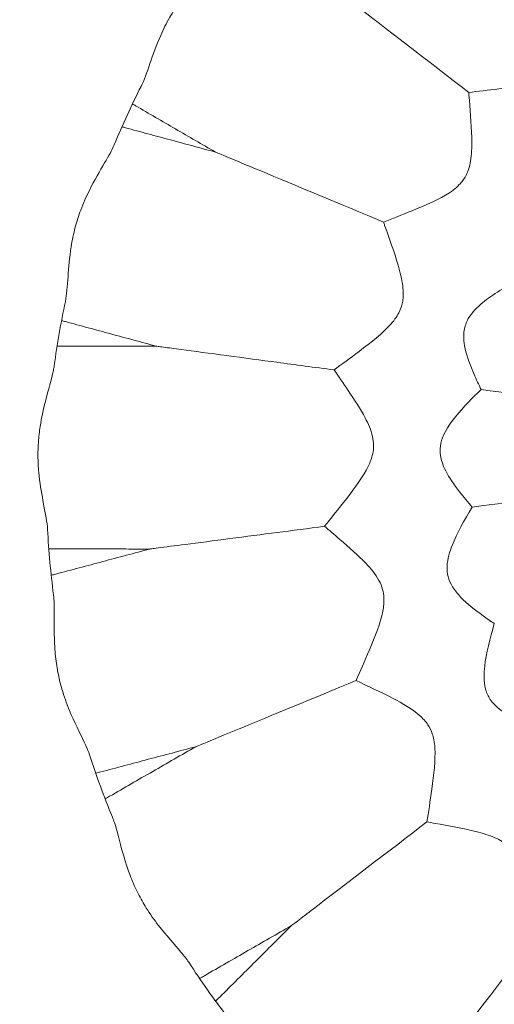
# Model space of a CAD drawing. Units: millimetres. Extents: x -8688 to 2315, y -6785 to 4216.
# Drawn here: x -3227 to -3199, y -2579 to -2521 of the extents above; entities that cross this region are included whole.
import ezdxf

# ---------------------------------------------------------------- set-up
doc = ezdxf.new("R2010")
doc.units = ezdxf.units.MM
doc.header["$MEASUREMENT"] = 0

msp = doc.modelspace()

# ---------------------------------------------------------------- linework, layer by layer
msp.add_circle((-3187.804, -1285.062), 5500)
at = {"color": 0, "linetype": 'Continuous', "lineweight": 0}
for centre, radius in [((-3173.471, -2548.108), 275.811), ((-3173.471, -2548.108), 263.811), ((-3173.471, -2548.108), 234.358), ((-3173.471, -2548.108), 222.358), ((-3173.471, -2548.108), 186.358), ((-3173.471, -2548.108), 174.358), ((-3173.471, -2554.071), 153.335), ((-3173.471, -2554.071), 141.335)]:
    msp.add_circle(centre, radius, dxfattribs=at)
for radius, start, end in [(418.358, 133.98732, 264.24298), (51.89, 153.10767, 157.32248), (51.89, 168.04313, 172.29917), (51.89, 183.02233, 187.32132), (51.89, 198.0467, 202.38742), (51.89, 213.11458, 217.49294)]:
    msp.add_arc((-3173.471, -2548.108), radius, start, end, dxfattribs=at)
for points, knots in [([(-3214.578, -2516.44), (-3214.785, -2516.71), (-3215.073, -2517.003), (-3215.795, -2517.721), (-3216.248, -2518.163), (-3216.963, -2518.973), (-3217.231, -2519.305), (-3217.688, -2519.946), (-3217.878, -2520.243), (-3218.255, -2520.903), (-3218.433, -2521.261), (-3218.848, -2522.2), (-3219.048, -2522.769), (-3219.41, -2523.813), (-3219.57, -2524.282), (-3219.75, -2524.638)], [30.928002, 30.928002, 30.928002, 30.928002, 32.558366, 32.558366, 34.544509, 34.544509, 35.787384, 35.787384, 36.800424, 36.800424, 37.969355, 37.969355, 39.873933, 39.873933, 41.846767, 41.846767, 41.846767, 41.846767]), ([(-3200.358, -2524.993), (-3202.788, -2523.121), (-3205.363, -2521.139), (-3207.666, -2519.365), (-3208.249, -2518.916), (-3208.735, -2518.542), (-3208.844, -2518.457), (-3208.965, -2518.364), (-3208.998, -2518.339), (-3209.012, -2518.328), (-3209.014, -2518.327), (-3209.014, -2518.326)], [5.306113, 5.306113, 5.306113, 5.306113, 6.167726, 6.167726, 6.460007, 6.460007, 6.550496, 6.550496, 6.607501, 6.607501, 6.622057, 6.622057, 6.622057, 6.622057]), ([(-3200.358, -2524.993), (-3199.823, -2524.931), (-3199.21, -2524.865), (-3197.691, -2524.673), (-3196.829, -2524.544), (-3195.797, -2524.197), (-3195.542, -2524.06), (-3195.167, -2523.8), (-3195.012, -2523.655), (-3194.73, -2523.307), (-3194.574, -2523.059), (-3194.274, -2522.334), (-3194.156, -2521.923), (-3193.863, -2520.713), (-3193.709, -2519.821), (-3193.56, -2518.994), (-3193.551, -2518.944), (-3193.542, -2518.894)], [4.200808, 4.200808, 4.200808, 4.200808, 6.512972, 6.512972, 9.697641, 9.697641, 11.489031, 11.489031, 13.170791, 13.170791, 14.994164, 14.994164, 16.854058, 16.854058, 20.306352, 20.306352, 20.534838, 20.534838, 20.534838, 20.534838]), ([(-3205.406, -2532.662), (-3204.9, -2532.463), (-3204.317, -2532.239), (-3202.888, -2531.659), (-3202.086, -2531.311), (-3201.173, -2530.709), (-3200.961, -2530.511), (-3200.665, -2530.162), (-3200.553, -2529.982), (-3200.369, -2529.572), (-3200.282, -2529.291), (-3200.178, -2528.511), (-3200.171, -2528.081), (-3200.2, -2526.835), (-3200.281, -2525.934), (-3200.349, -2525.098), (-3200.354, -2525.045), (-3200.358, -2524.993)], [4.18337, 4.18337, 4.18337, 4.18337, 6.544854, 6.544854, 9.781656, 9.781656, 11.613688, 11.613688, 13.341678, 13.341678, 15.220024, 15.220024, 17.141657, 17.141657, 20.705529, 20.705529, 20.9529, 20.9529, 20.9529, 20.9529]), ([(-3215.356, -2528.521), (-3215.749, -2528.293), (-3216.143, -2528.064), (-3216.93, -2527.608), (-3217.323, -2527.38), (-3218.111, -2526.924), (-3218.504, -2526.696), (-3219.291, -2526.24), (-3219.685, -2526.011), (-3220.14, -2525.748), (-3220.201, -2525.712), (-3220.262, -2525.677)], [3.148616251, 3.148616251, 3.148616251, 3.148616251, 3.149173414, 3.149173414, 3.149730577, 3.149730577, 3.150287739, 3.150287739, 3.150844902, 3.150844902, 3.150931746, 3.150931746, 3.150931746, 3.150931746]), ([(-3215.356, -2528.521), (-3215.799, -2528.401), (-3216.243, -2528.281), (-3217.13, -2528.042), (-3217.574, -2527.922), (-3218.461, -2527.683), (-3218.905, -2527.563), (-3219.792, -2527.324), (-3220.236, -2527.204), (-3220.749, -2527.066), (-3220.818, -2527.047), (-3220.887, -2527.029)], [3.148463361, 3.148463361, 3.148463361, 3.148463361, 3.149026223, 3.149026223, 3.149589086, 3.149589086, 3.150151948, 3.150151948, 3.15071481, 3.15071481, 3.150802318, 3.150802318, 3.150802318, 3.150802318]), ([(-3221.35, -2528.102), (-3221.48, -2528.413), (-3221.68, -2528.767), (-3222.191, -2529.645), (-3222.516, -2530.19), (-3223, -2531.159), (-3223.174, -2531.549), (-3223.45, -2532.286), (-3223.558, -2532.622), (-3223.752, -2533.354), (-3223.832, -2533.745), (-3223.991, -2534.754), (-3224.038, -2535.354), (-3224.118, -2536.462), (-3224.152, -2536.963), (-3224.236, -2537.358)], [30.906906, 30.906906, 30.906906, 30.906906, 32.521659, 32.521659, 34.511782, 34.511782, 35.754499, 35.754499, 36.764487, 36.764487, 37.926645, 37.926645, 39.816756, 39.816756, 41.808952, 41.808952, 41.808952, 41.808952]), ([(-3205.406, -2532.662), (-3207.989, -2531.587), (-3210.713, -2530.454), (-3213.507, -2529.29), (-3214.377, -2528.929), (-3215.027, -2528.658), (-3215.156, -2528.604), (-3215.298, -2528.545), (-3215.337, -2528.529), (-3215.354, -2528.521), (-3215.356, -2528.521), (-3215.356, -2528.521)], [19.192898, 19.192898, 19.192898, 19.192898, 22.849711, 22.849711, 24.417065, 24.417065, 24.826187, 24.826187, 25.083412, 25.083412, 25.150668, 25.150668, 25.150668, 25.150668]), ([(-3208.327, -2541.412), (-3207.884, -2541.086), (-3207.372, -2540.714), (-3206.13, -2539.777), (-3205.443, -2539.233), (-3204.715, -2538.415), (-3204.561, -2538.169), (-3204.365, -2537.758), (-3204.302, -2537.555), (-3204.23, -2537.113), (-3204.218, -2536.821), (-3204.316, -2536.047), (-3204.418, -2535.633), (-3204.763, -2534.446), (-3205.072, -2533.599), (-3205.36, -2532.792), (-3205.383, -2532.727), (-3205.406, -2532.662)], [4.141934, 4.141934, 4.141934, 4.141934, 6.537954, 6.537954, 9.776134, 9.776134, 11.608327, 11.608327, 13.334067, 13.334067, 15.205441, 15.205441, 17.119044, 17.119044, 20.679945, 20.679945, 21.003883, 21.003883, 21.003883, 21.003883]), ([(-3197.329, -2536.024), (-3198.16, -2536.473), (-3198.95, -2536.954), (-3199.845, -2537.69), (-3200.167, -2538.003), (-3200.51, -2538.599), (-3200.592, -2538.83), (-3200.671, -2539.344), (-3200.67, -2539.695), (-3200.458, -2540.64), (-3200.267, -2541.156), (-3199.91, -2541.976), (-3199.767, -2542.278), (-3199.621, -2542.573)], [57.679336, 57.679336, 57.679336, 57.679336, 61.445631, 61.445631, 63.512193, 63.512193, 64.74257, 64.74257, 66.074874, 66.074874, 67.432629, 67.432629, 68.229734, 68.229734, 68.229734, 68.229734]), ([(-3218.843, -2540.009), (-3219.292, -2539.888), (-3219.74, -2539.767), (-3220.638, -2539.525), (-3221.087, -2539.404), (-3221.984, -2539.162), (-3222.433, -2539.04), (-3223.33, -2538.798), (-3223.779, -2538.677), (-3224.306, -2538.535), (-3224.384, -2538.514), (-3224.463, -2538.493)], [3.148616251, 3.148616251, 3.148616251, 3.148616251, 3.149185519, 3.149185519, 3.149754788, 3.149754788, 3.150324056, 3.150324056, 3.150893324, 3.150893324, 3.150992749, 3.150992749, 3.150992749, 3.150992749]), ([(-3218.843, -2540.009), (-3219.313, -2540.008), (-3219.782, -2540.007), (-3220.721, -2540.006), (-3221.191, -2540.005), (-3222.13, -2540.003), (-3222.6, -2540.003), (-3223.539, -2540.001), (-3224.009, -2540), (-3224.56, -2539.999), (-3224.642, -2539.999), (-3224.724, -2539.999)], [3.148463361, 3.148463361, 3.148463361, 3.148463361, 3.149038562, 3.149038562, 3.149613763, 3.149613763, 3.150188964, 3.150188964, 3.150764165, 3.150764165, 3.150864426, 3.150864426, 3.150864426, 3.150864426]), ([(-3208.327, -2541.412), (-3209.485, -2541.258), (-3210.627, -2541.105), (-3213.552, -2540.715), (-3215.889, -2540.403), (-3217.763, -2540.153), (-3218.146, -2540.102), (-3218.552, -2540.048), (-3218.672, -2540.032), (-3218.801, -2540.015), (-3218.834, -2540.01), (-3218.842, -2540.009), (-3218.843, -2540.009), (-3218.843, -2540.009)], [25.662677, 25.662677, 25.662677, 25.662677, 28.426064, 28.426064, 33.124435, 33.124435, 34.332719, 34.332719, 34.890674, 34.890674, 35.254557, 35.254557, 35.305884, 35.305884, 35.305884, 35.305884]), ([(-3224.893, -2541.155), (-3224.906, -2541.249), (-3224.923, -2541.347), (-3225.049, -2541.966), (-3225.241, -2542.589), (-3225.537, -2543.746), (-3225.648, -2544.24), (-3225.775, -2545.06), (-3225.811, -2545.37), (-3225.852, -2545.954), (-3225.86, -2546.225), (-3225.856, -2546.829), (-3225.838, -2547.157), (-3225.753, -2548.068), (-3225.658, -2548.628), (-3225.452, -2549.726), (-3225.342, -2550.248), (-3225.296, -2550.737), (-3225.292, -2550.792), (-3225.289, -2550.844)], [20.367506, 20.367506, 20.367506, 20.367506, 20.898344, 20.898344, 23.534098, 23.534098, 25.289294, 25.289294, 26.324106, 26.324106, 27.219601, 27.219601, 28.318869, 28.318869, 30.334685, 30.334685, 32.640583, 32.640583, 32.938048, 32.938048, 32.938048, 32.938048]), ([(-3208.891, -2550.665), (-3208.513, -2550.191), (-3208.059, -2549.632), (-3207.081, -2548.369), (-3206.591, -2547.7), (-3206.19, -2546.865), (-3206.098, -2546.626), (-3206.009, -2546.217), (-3205.991, -2546.056), (-3205.991, -2545.708), (-3206.013, -2545.528), (-3206.14, -2544.964), (-3206.309, -2544.59), (-3206.755, -2543.741), (-3207.117, -2543.184), (-3207.789, -2542.187), (-3208.077, -2541.774), (-3208.327, -2541.412)], [3.894679, 3.894679, 3.894679, 3.894679, 6.398053, 6.398053, 9.156823, 9.156823, 10.177849, 10.177849, 10.83425, 10.83425, 11.571226, 11.571226, 13.163693, 13.163693, 15.566512, 15.566512, 17.519298, 17.519298, 17.519298, 17.519298]), ([(-3199.621, -2542.573), (-3199.952, -2542.886), (-3200.279, -2543.209), (-3201.106, -2544.098), (-3201.585, -2544.689), (-3201.936, -2545.473), (-3202.005, -2545.691), (-3202.06, -2546.105), (-3202.058, -2546.288), (-3201.996, -2546.714), (-3201.91, -2547.01), (-3201.514, -2547.788), (-3201.225, -2548.207), (-3200.661, -2548.932), (-3200.406, -2549.234), (-3200.147, -2549.528)], [68.982354, 68.982354, 68.982354, 68.982354, 71.999345, 71.999345, 77.242846, 77.242846, 79.137239, 79.137239, 80.674047, 80.674047, 82.692026, 82.692026, 84.880847, 84.880847, 86.457478, 86.457478, 86.457478, 86.457478]), ([(-3177.425, -2545.513), (-3178.983, -2545.314), (-3180.73, -2545.084), (-3188.081, -2544.112), (-3194.04, -2543.317), (-3199.621, -2542.573)], [0.446172, 0.446172, 0.446172, 0.446172, 5.044253, 5.044253, 18.615334, 18.615334, 18.615334, 18.615334]), ([(-3177.807, -2546.605), (-3180.196, -2546.93), (-3184.103, -2547.439), (-3192.767, -2548.568), (-3196.626, -2549.07), (-3200.147, -2549.528)], [0.761735, 0.761735, 0.761735, 0.761735, 6.79745, 6.79745, 12.151552, 12.151552, 12.151552, 12.151552]), ([(-3200.147, -2549.528), (-3200.625, -2550.301), (-3201.066, -2551.096), (-3201.475, -2552.142), (-3201.621, -2552.581), (-3201.649, -2553.24), (-3201.631, -2553.438), (-3201.526, -2553.851), (-3201.437, -2554.05), (-3201.18, -2554.468), (-3201.002, -2554.68), (-3200.461, -2555.238), (-3200.004, -2555.605), (-3199.288, -2556.118), (-3199.066, -2556.27), (-3198.844, -2556.417)], [51.009959, 51.009959, 51.009959, 51.009959, 54.389495, 54.389495, 56.052866, 56.052866, 56.786831, 56.786831, 57.580161, 57.580161, 58.547685, 58.547685, 60.397448, 60.397448, 61.207452, 61.207452, 61.207452, 61.207452]), ([(-3208.891, -2550.665), (-3209.883, -2550.793), (-3210.818, -2550.915), (-3213.475, -2551.26), (-3215.591, -2551.535), (-3217.717, -2551.811), (-3218.336, -2551.891), (-3218.893, -2551.964), (-3219.029, -2551.981), (-3219.179, -2552.001), (-3219.219, -2552.006), (-3219.236, -2552.008), (-3219.238, -2552.008), (-3219.238, -2552.008)], [17.06307, 17.06307, 17.06307, 17.06307, 18.959291, 18.959291, 22.833546, 22.833546, 24.302645, 24.302645, 24.807365, 24.807365, 25.125753, 25.125753, 25.203873, 25.203873, 25.203873, 25.203873]), ([(-3207.027, -2559.791), (-3206.798, -2559.265), (-3206.521, -2558.645), (-3205.903, -2557.182), (-3205.584, -2556.378), (-3205.396, -2555.432), (-3205.365, -2555.165), (-3205.384, -2554.727), (-3205.409, -2554.56), (-3205.505, -2554.208), (-3205.579, -2554.032), (-3205.875, -2553.488), (-3206.165, -2553.148), (-3206.886, -2552.393), (-3207.435, -2551.909), (-3208.308, -2551.16), (-3208.616, -2550.899), (-3208.891, -2550.665)], [90.901753, 90.901753, 90.901753, 90.901753, 93.235041, 93.235041, 96.018224, 96.018224, 97.052718, 97.052718, 97.706886, 97.706886, 98.44088, 98.44088, 100.057014, 100.057014, 102.499176, 102.499176, 103.963194, 103.963194, 103.963194, 103.963194]), ([(-3219.238, -2552.008), (-3219.713, -2552.007), (-3220.188, -2552.007), (-3221.138, -2552.005), (-3221.614, -2552.004), (-3222.564, -2552.003), (-3223.039, -2552.002), (-3223.989, -2552), (-3224.464, -2551.999), (-3225.032, -2551.998), (-3225.123, -2551.998), (-3225.215, -2551.998)], [3.148616251, 3.148616251, 3.148616251, 3.148616251, 3.149198225, 3.149198225, 3.1497802, 3.1497802, 3.150362174, 3.150362174, 3.150944149, 3.150944149, 3.151056752, 3.151056752, 3.151056752, 3.151056752]), ([(-3219.238, -2552.008), (-3219.702, -2552.132), (-3220.166, -2552.255), (-3221.094, -2552.502), (-3221.558, -2552.626), (-3222.486, -2552.873), (-3222.949, -2552.996), (-3223.877, -2553.243), (-3224.341, -2553.366), (-3224.895, -2553.514), (-3224.984, -2553.538), (-3225.074, -2553.561)], [3.148463361, 3.148463361, 3.148463361, 3.148463361, 3.149051395, 3.149051395, 3.149639429, 3.149639429, 3.150227463, 3.150227463, 3.150815497, 3.150815497, 3.150929082, 3.150929082, 3.150929082, 3.150929082]), ([(-3224.938, -2554.721), (-3224.896, -2555.046), (-3224.892, -2555.44), (-3224.896, -2556.459), (-3224.906, -2557.118), (-3224.84, -2558.175), (-3224.803, -2558.549), (-3224.701, -2559.205), (-3224.647, -2559.485), (-3224.512, -2560.051), (-3224.432, -2560.334), (-3224.205, -2561.031), (-3224.048, -2561.431), (-3223.582, -2562.499), (-3223.26, -2563.109), (-3222.939, -2563.83), (-3222.864, -2564.014), (-3222.809, -2564.183)], [30.945784, 30.945784, 30.945784, 30.945784, 32.524991, 32.524991, 34.595896, 34.595896, 35.69165, 35.69165, 36.507749, 36.507749, 37.359911, 37.359911, 38.646493, 38.646493, 40.999253, 40.999253, 41.891362, 41.891362, 41.891362, 41.891362]), ([(-3198.844, -2556.417), (-3199.109, -2557.304), (-3199.331, -2558.195), (-3199.457, -2559.348), (-3199.48, -2559.833), (-3199.303, -2560.512), (-3199.214, -2560.716), (-3198.944, -2561.12), (-3198.74, -2561.335), (-3198.114, -2561.788), (-3197.723, -2561.993), (-3196.83, -2562.39), (-3196.303, -2562.583), (-3195.774, -2562.758)], [68.698809, 68.698809, 68.698809, 68.698809, 72.527871, 72.527871, 74.588796, 74.588796, 75.598721, 75.598721, 76.727243, 76.727243, 77.954016, 77.954016, 79.347843, 79.347843, 79.347843, 79.347843]), ([(-3207.027, -2559.791), (-3209.567, -2560.838), (-3212.118, -2561.89), (-3214.741, -2562.971), (-3215.554, -2563.306), (-3216.183, -2563.565), (-3216.312, -2563.618), (-3216.456, -2563.677), (-3216.494, -2563.693), (-3216.512, -2563.7), (-3216.514, -2563.701), (-3216.514, -2563.701)], [12.022151, 12.022151, 12.022151, 12.022151, 13.925727, 13.925727, 14.751071, 14.751071, 14.977335, 14.977335, 15.11946, 15.11946, 15.156989, 15.156989, 15.156989, 15.156989]), ([(-3202.83, -2568.154), (-3202.745, -2567.587), (-3202.639, -2566.921), (-3202.421, -2565.347), (-3202.321, -2564.485), (-3202.387, -2563.417), (-3202.446, -2563.148), (-3202.581, -2562.748), (-3202.666, -2562.574), (-3202.913, -2562.199), (-3203.083, -2562.017), (-3203.696, -2561.479), (-3204.268, -2561.149), (-3205.588, -2560.462), (-3206.368, -2560.104), (-3207.021, -2559.794), (-3207.024, -2559.792), (-3207.027, -2559.791)], [3.932885, 3.932885, 3.932885, 3.932885, 6.363403, 6.363403, 9.341942, 9.341942, 10.916875, 10.916875, 12.308121, 12.308121, 14.097015, 14.097015, 18.225811, 18.225811, 23.284524, 23.284524, 23.309446, 23.309446, 23.309446, 23.309446]), ([(-3216.514, -2563.701), (-3216.983, -2563.826), (-3217.452, -2563.951), (-3218.39, -2564.2), (-3218.859, -2564.325), (-3219.797, -2564.575), (-3220.266, -2564.699), (-3221.204, -2564.949), (-3221.673, -2565.074), (-3222.241, -2565.225), (-3222.34, -2565.251), (-3222.439, -2565.278)], [3.148616251, 3.148616251, 3.148616251, 3.148616251, 3.14921067, 3.14921067, 3.149805088, 3.149805088, 3.150399507, 3.150399507, 3.150993926, 3.150993926, 3.15111941, 3.15111941, 3.15111941, 3.15111941]), ([(-3216.514, -2563.701), (-3216.939, -2563.945), (-3217.364, -2564.19), (-3218.214, -2564.679), (-3218.639, -2564.923), (-3219.489, -2565.412), (-3219.914, -2565.656), (-3220.764, -2566.145), (-3221.189, -2566.389), (-3221.703, -2566.685), (-3221.793, -2566.737), (-3221.882, -2566.788)], [3.148463361, 3.148463361, 3.148463361, 3.148463361, 3.149063844, 3.149063844, 3.149664326, 3.149664326, 3.150264809, 3.150264809, 3.150865291, 3.150865291, 3.15099186, 3.15099186, 3.15099186, 3.15099186]), ([(-3221.45, -2567.871), (-3221.411, -2567.967), (-3221.373, -2568.071), (-3221.172, -2568.677), (-3221.028, -2569.307), (-3220.703, -2570.456), (-3220.549, -2570.946), (-3220.229, -2571.761), (-3220.087, -2572.08), (-3219.779, -2572.687), (-3219.618, -2572.972), (-3219.215, -2573.612), (-3218.97, -2573.955), (-3218.252, -2574.877), (-3217.775, -2575.395), (-3217.214, -2576.067), (-3217.056, -2576.268), (-3216.933, -2576.456)], [31.000469, 31.000469, 31.000469, 31.000469, 31.544959, 31.544959, 33.979582, 33.979582, 35.636377, 35.636377, 36.712949, 36.712949, 37.712726, 37.712726, 39.033648, 39.033648, 41.487071, 41.487071, 42.653094, 42.653094, 42.653094, 42.653094]), ([(-3202.83, -2568.154), (-3205.006, -2569.818), (-3207.884, -2572.019), (-3209.895, -2573.555), (-3210.251, -2573.828), (-3210.61, -2574.102), (-3210.71, -2574.179), (-3210.818, -2574.261), (-3210.847, -2574.283), (-3210.856, -2574.29), (-3210.856, -2574.29), (-3210.856, -2574.29)], [15.52044, 15.52044, 15.52044, 15.52044, 17.646271, 17.646271, 18.096299, 18.096299, 18.285483, 18.285483, 18.407617, 18.407617, 18.429052, 18.429052, 18.429052, 18.429052]), ([(-3196.566, -2575.153), (-3196.632, -2574.581), (-3196.703, -2573.909), (-3196.903, -2572.326), (-3197.032, -2571.465), (-3197.377, -2570.437), (-3197.511, -2570.185), (-3197.765, -2569.816), (-3197.905, -2569.664), (-3198.244, -2569.384), (-3198.478, -2569.233), (-3199.154, -2568.941), (-3199.537, -2568.826), (-3200.69, -2568.535), (-3201.566, -2568.381), (-3202.514, -2568.211), (-3202.676, -2568.181), (-3202.83, -2568.154)], [3.967833, 3.967833, 3.967833, 3.967833, 6.505557, 6.505557, 9.670673, 9.670673, 11.432536, 11.432536, 13.068711, 13.068711, 14.853174, 14.853174, 16.690884, 16.690884, 20.22689, 20.22689, 21.001262, 21.001262, 21.001262, 21.001262]), ([(-3210.856, -2574.29), (-3211.285, -2574.537), (-3211.714, -2574.783), (-3212.571, -2575.276), (-3213, -2575.523), (-3213.857, -2576.016), (-3214.286, -2576.263), (-3215.143, -2576.756), (-3215.572, -2577.002), (-3216.098, -2577.305), (-3216.195, -2577.36), (-3216.292, -2577.416)], [3.148616251, 3.148616251, 3.148616251, 3.148616251, 3.149222, 3.149222, 3.14982775, 3.14982775, 3.150433499, 3.150433499, 3.151039248, 3.151039248, 3.151176435, 3.151176435, 3.151176435, 3.151176435]), ([(-3210.856, -2574.29), (-3211.21, -2574.643), (-3211.564, -2574.995), (-3212.271, -2575.7), (-3212.625, -2576.053), (-3213.332, -2576.758), (-3213.686, -2577.11), (-3214.394, -2577.815), (-3214.747, -2578.168), (-3215.181, -2578.6), (-3215.261, -2578.68), (-3215.341, -2578.76)], [3.148463361, 3.148463361, 3.148463361, 3.148463361, 3.149075049, 3.149075049, 3.149686737, 3.149686737, 3.150298425, 3.150298425, 3.150910113, 3.150910113, 3.151048428, 3.151048428, 3.151048428, 3.151048428]), ([(-3196.566, -2575.153), (-3198.257, -2577.35), (-3199.975, -2579.581), (-3201.613, -2581.707), (-3202.061, -2582.29), (-3202.435, -2582.775), (-3202.52, -2582.885), (-3202.613, -2583.006), (-3202.639, -2583.039), (-3202.65, -2583.053), (-3202.651, -2583.054), (-3202.651, -2583.054)], [5.394869, 5.394869, 5.394869, 5.394869, 6.167726, 6.167726, 6.460007, 6.460007, 6.550496, 6.550496, 6.607501, 6.607501, 6.622057, 6.622057, 6.622057, 6.622057])]:
    msp.add_open_spline(points, degree=3, knots=knots, dxfattribs=at)

doc.saveas('drawing.dxf')
